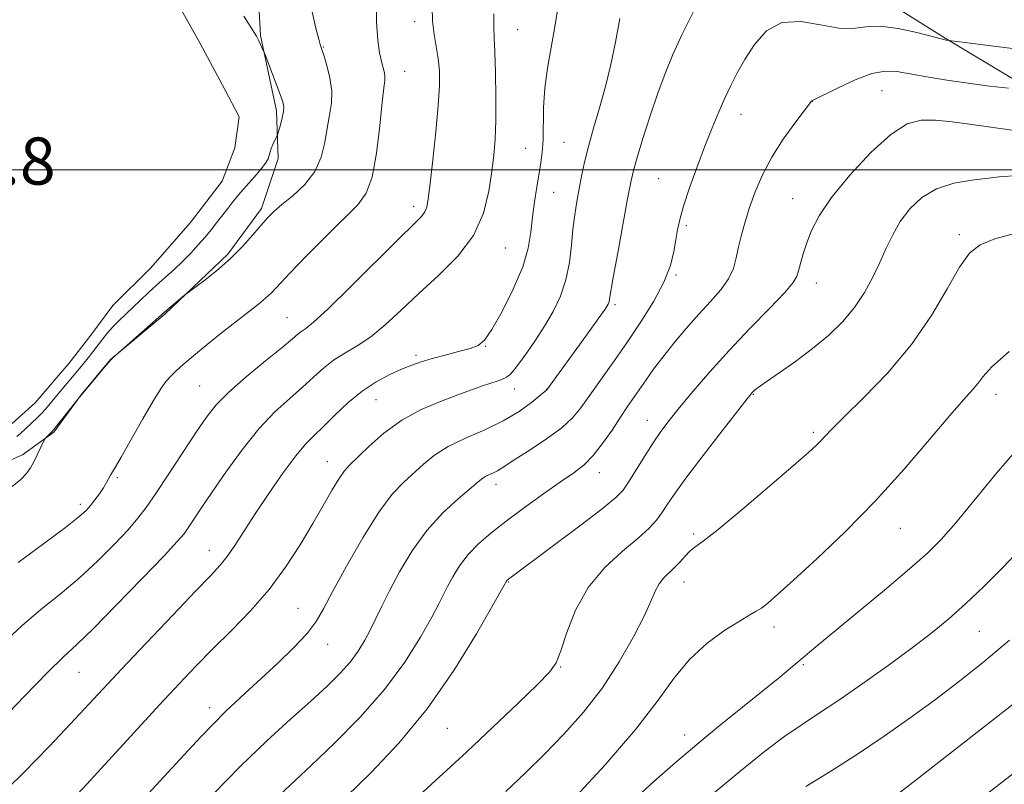
# Model space of a CAD drawing. Extents: x 2139800 to 2142700, y 302300 to 305200.
# Drawn here: x 2140730 to 2140897, y 304396 to 304525 of the extents above; entities that cross this region are included whole.
import ezdxf

# ---------------------------------------------------------------- set-up
doc = ezdxf.new("R2010")
doc.units = 0
doc.header["$MEASUREMENT"] = 0
for name, color, linetype, lineweight in [('BREAKLINE DTM HARD', 7, 'Continuous', 0), ('CONTOUR INDEX', 41, 'Continuous', 13), ('CONTOUR INTERMEDIATE', 44, 'Continuous', 0), ('GRID LINE', 7, 'Continuous', 0), ('POND', 7, 'Continuous', 0), ('SPOT ELEVATION DTM', 2, 'Continuous', 13), ('WATER ELEVATION', 140, 'Continuous', 0)]:
    doc.layers.add(name, color=color, linetype=linetype, lineweight=lineweight)
doc.styles.add('Style-WORKING', font='WORKING.shx')

msp = doc.modelspace()

# ---------------------------------------------------------------- linework, layer by layer
at = {"layer": 'BREAKLINE DTM HARD'}
for points in [[(2140770.55, 304534.07, 1032.93), (2140771.18, 304522.76, 1032.09), (2140773.92, 304510.02, 1031.66), (2140774.22, 304501.89, 1032.33), (2140771.34, 304493.43, 1033.61), (2140765.64, 304485.7, 1033.71), (2140754.97, 304475.52, 1034.14), (2140745.74, 304467.81, 1033.99), (2140740.75, 304461.83, 1033.99), (2140736.12, 304455.5, 1034.14), (2140730.79, 304451.65, 1033.64), (2140726.89, 304449.91, 1033.25)], [(2140904.66, 304511.99, 1050.32), (2140887.42, 304522.35, 1047.91), (2140874.4, 304530.56, 1046.64)]]:
    msp.add_polyline3d(points, dxfattribs=at)
at = {"layer": 'CONTOUR INDEX', "flags": 128}
for points, elevation in [([(2140810.804, 304526.467), (2140810.772, 304524.131), (2140810.849, 304522.333), (2140810.973, 304520.035), (2140811.086, 304516.516), (2140811.154, 304512.326), (2140811.143, 304508.335), (2140811.027, 304505.169), (2140810.802, 304502.482), (2140810.467, 304499.685), (2140809.968, 304496.343), (2140809.03, 304492.628), (2140807.324, 304488.865), (2140804.66, 304485.322), (2140801.406, 304482.037), (2140798.067, 304478.989), (2140795.05, 304476.181), (2140792.363, 304473.701), (2140789.914, 304471.658), (2140787.629, 304470.105), (2140785.518, 304468.856), (2140783.609, 304467.666), (2140781.893, 304466.333), (2140780.204, 304464.817), (2140778.342, 304463.12), (2140776.148, 304461.209), (2140773.651, 304458.915), (2140770.925, 304456.034), (2140768.075, 304452.49), (2140765.331, 304448.713), (2140762.954, 304445.259), (2140761.143, 304442.569), (2140758.937, 304439.25), (2140758.212, 304438.228), (2140757.075, 304436.899), (2140754.839, 304434.509), (2140751.116, 304430.627), (2140746.719, 304426.108), (2140742.765, 304422.125), (2140740.009, 304419.468), (2140737.778, 304417.375), (2140735.038, 304414.699), (2140731.116, 304410.688), (2140723.135, 304402.395)], 1040), ([(2140898.143, 304513.836), (2140894.938, 304514.214), (2140891.321, 304514.68), (2140887.677, 304515.205), (2140884.289, 304515.746), (2140879.186, 304516.658), (2140877.208, 304516.754), (2140874.958, 304516.318), (2140872.114, 304515.24), (2140869.153, 304513.87), (2140864.779, 304511.716), (2140864.695, 304511.623), (2140863.451, 304510.004), (2140861.868, 304507.92), (2140859.898, 304505.168), (2140857.958, 304502.125), (2140856.382, 304499.113), (2140855.163, 304496.242), (2140854.209, 304493.571), (2140853.441, 304491.141), (2140852.827, 304488.935), (2140852.35, 304486.918), (2140851.957, 304485.05), (2140851.459, 304483.265), (2140850.631, 304481.489), (2140849.312, 304479.649), (2140847.579, 304477.673), (2140845.574, 304475.489), (2140843.439, 304473.07), (2140841.344, 304470.576), (2140839.46, 304468.212), (2140837.915, 304466.14), (2140836.652, 304464.344), (2140833.509, 304459.805), (2140832.3, 304458.02), (2140830.856, 304455.84), (2140829.266, 304453.541), (2140827.663, 304451.496), (2140826.106, 304449.945), (2140824.365, 304448.604), (2140822.137, 304447.058), (2140819.246, 304445.014), (2140816.021, 304442.676), (2140812.919, 304440.37), (2140810.303, 304438.341), (2140808.172, 304436.504), (2140806.431, 304434.692), (2140804.998, 304432.795), (2140803.844, 304430.932), (2140802.951, 304429.276), (2140801.458, 304426.325), (2140800.249, 304424.059), (2140798.343, 304420.696), (2140795.67, 304416.476), (2140792.212, 304411.799), (2140788.058, 304407.057), (2140783.721, 304402.634), (2140779.821, 304398.905), (2140774.473, 304393.951)], 1050), ([(2140899.632, 304452.581), (2140896.127, 304448.5), (2140889.209, 304440.109), (2140886.726, 304437.259), (2140884.396, 304434.93), (2140881.363, 304432.265), (2140877.096, 304428.689), (2140865.444, 304419.062), (2140861.136, 304415.416), (2140859.316, 304413.909), (2140856.749, 304411.819), (2140849.281, 304405.789), (2140845.263, 304402.492), (2140841.576, 304399.375), (2140837.948, 304396.179), (2140833.95, 304392.515)], 1060)]:
    msp.add_lwpolyline(points, dxfattribs=dict(at, elevation=elevation))
at = {"layer": 'CONTOUR INTERMEDIATE', "flags": 128}
for points, elevation in [([(2140821.693, 304527.736), (2140821.153, 304524.246), (2140820.521, 304520.749), (2140819.906, 304517.265), (2140819.448, 304513.848), (2140819.24, 304510.572), (2140819.148, 304505.023), (2140819.01, 304502.98), (2140818.768, 304501.19), (2140818.07, 304497.07), (2140817.693, 304494.575), (2140817.368, 304491.997), (2140817.095, 304489.441), (2140816.635, 304486.702), (2140815.695, 304483.503), (2140814.107, 304479.731), (2140812.214, 304475.949), (2140810.486, 304472.887), (2140809.237, 304471.065), (2140808.161, 304470.168), (2140806.796, 304469.668), (2140804.827, 304469.14), (2140802.524, 304468.548), (2140800.308, 304467.957), (2140798.478, 304467.406), (2140796.857, 304466.83), (2140795.148, 304466.138), (2140793.125, 304465.238), (2140790.844, 304464.038), (2140788.432, 304462.443), (2140786.02, 304460.436), (2140783.765, 304458.298), (2140781.828, 304456.387), (2140780.281, 304454.907), (2140778.85, 304453.448), (2140777.173, 304451.448), (2140775.008, 304448.531), (2140772.592, 304445.071), (2140770.284, 304441.629), (2140766.816, 304436.262), (2140765.536, 304434.381), (2140764.349, 304432.883), (2140762.754, 304431.16), (2140760.175, 304428.486), (2140756.288, 304424.423), (2140751.783, 304419.682), (2140747.609, 304415.261), (2140744.431, 304411.864), (2140738.957, 304405.979), (2140735.331, 304402.14), (2140730.898, 304397.605), (2140725.784, 304392.644)], 1042), ([(2140790.854, 304529.071), (2140790.893, 304525.029), (2140791.097, 304521.983), (2140791.408, 304519.858), (2140791.741, 304518.376), (2140792.022, 304517.288), (2140792.221, 304516.466), (2140792.319, 304515.811), (2140792.296, 304515.134), (2140792.147, 304513.89), (2140791.865, 304511.445), (2140791.445, 304507.469), (2140790.871, 304502.843), (2140790.128, 304498.753), (2140789.153, 304496.026), (2140787.706, 304494.061), (2140782.427, 304488.858), (2140779.06, 304485.443), (2140776.15, 304482.433), (2140773.044, 304479.144), (2140772.064, 304478.206), (2140770.873, 304477.216), (2140767.286, 304474.436), (2140764.793, 304472.474), (2140762.165, 304470.368), (2140759.822, 304468.449), (2140758.08, 304466.967), (2140756.856, 304465.858), (2140755.966, 304464.981), (2140755.209, 304464.139), (2140754.326, 304462.92), (2140753.045, 304460.858), (2140751.22, 304457.72), (2140747.524, 304451.229), (2140746.507, 304449.487), (2140745.735, 304448.205), (2140745.054, 304446.919), (2140744.525, 304446.028), (2140743.843, 304445.011), (2140743.083, 304443.97), (2140742.344, 304443.025), (2140741.606, 304442.197), (2140740.384, 304441.115), (2140738.074, 304439.313), (2140734.358, 304436.53), (2140730.07, 304433.341)], 1036), ([(2140800.339, 304527.62), (2140800.4, 304525.19), (2140800.661, 304522.978), (2140801.023, 304520.892), (2140801.357, 304518.87), (2140801.55, 304516.786), (2140801.56, 304514.267), (2140801.36, 304510.88), (2140800.952, 304506.43), (2140800.449, 304501.684), (2140799.993, 304497.65), (2140799.68, 304495.073), (2140799.424, 304493.659), (2140799.093, 304492.853), (2140798.498, 304492.093), (2140797.213, 304490.793), (2140794.751, 304488.364), (2140786.486, 304480.116), (2140782.641, 304476.363), (2140780.197, 304474.131), (2140778.893, 304473.094), (2140778.197, 304472.624), (2140777.59, 304472.152), (2140776.622, 304471.326), (2140774.856, 304469.852), (2140772.057, 304467.571), (2140768.788, 304464.869), (2140765.811, 304462.267), (2140763.667, 304460.107), (2140762.007, 304458.02), (2140760.265, 304455.454), (2140755.616, 304448.378), (2140753.441, 304445.095), (2140751.81, 304442.72), (2140750.396, 304440.868), (2140748.714, 304438.932), (2140746.397, 304436.461), (2140743.556, 304433.617), (2140740.419, 304430.719), (2140737.184, 304427.999), (2140733.924, 304425.358), (2140730.683, 304422.613), (2140727.515, 304419.677)], 1038), ([(2140779.877, 304527.282), (2140780.608, 304524.048), (2140781.067, 304522.14), (2140781.303, 304521.276), (2140781.509, 304520.721), (2140781.666, 304520.259), (2140781.976, 304519.298), (2140782.473, 304517.667), (2140782.985, 304515.588), (2140783.286, 304513.383), (2140783.218, 304511.293), (2140782.892, 304509.239), (2140782.483, 304507.056), (2140782.089, 304504.642), (2140781.502, 304502.123), (2140780.432, 304499.684), (2140778.719, 304497.486), (2140776.7, 304495.603), (2140774.84, 304494.081), (2140773.471, 304492.913), (2140772.396, 304491.854), (2140771.288, 304490.602), (2140769.878, 304488.937), (2140768.125, 304486.966), (2140766.05, 304484.877), (2140763.733, 304482.86), (2140761.513, 304481.11), (2140758.317, 304478.723), (2140754.897, 304475.846), (2140746.112, 304468.088), (2140745.757, 304467.7), (2140745.055, 304466.89), (2140740.224, 304461.129), (2140736.142, 304455.925), (2140735.858, 304455.594), (2140734.674, 304454.452), (2140734.535, 304454.216), (2140733.297, 304451.617), (2140732.715, 304450.439), (2140732.163, 304449.419), (2140731.493, 304448.47), (2140730.51, 304447.442), (2140729.07, 304446.229)], 1034), ([(2140768.353, 304526.079), (2140770.508, 304522.646), (2140770.892, 304521.894), (2140771.725, 304520.142), (2140771.91, 304519.684), (2140774.547, 304512.784), (2140774.995, 304511.527), (2140775.164, 304510.696), (2140775.102, 304509.882), (2140774.868, 304508.797), (2140774.561, 304507.622), (2140774.129, 304506.104), (2140774.019, 304505.798), (2140773.295, 304504.264), (2140773.018, 304503.604), (2140772.838, 304503.07), (2140772.635, 304502.256), (2140772.494, 304501.85), (2140772.176, 304501.295), (2140771.537, 304500.448), (2140770.491, 304499.224), (2140769.196, 304497.752), (2140767.866, 304496.22), (2140766.676, 304494.778), (2140765.622, 304493.442), (2140763.738, 304491.008), (2140762.799, 304489.827), (2140761.779, 304488.585), (2140760.629, 304487.238), (2140759.355, 304485.828), (2140757.976, 304484.416), (2140756.517, 304483.05), (2140753.552, 304480.41), (2140752.139, 304479.099), (2140749.519, 304476.606), (2140747.188, 304474.431), (2140746.162, 304473.396), (2140745.243, 304472.348), (2140744.408, 304471.3), (2140742.147, 304468.365), (2140740.763, 304466.646), (2140736.259, 304461.284), (2140734.734, 304459.436), (2140734.035, 304458.655), (2140733.29, 304457.902), (2140730.438, 304455.271), (2140729.816, 304454.742)], 1032), ([(2140844.776, 304527.075), (2140842.789, 304523.023), (2140841.181, 304519.549), (2140839.853, 304516.364), (2140838.607, 304512.995), (2140837.31, 304509.157), (2140836.082, 304505.307), (2140835.104, 304502.091), (2140834.484, 304499.873), (2140834.038, 304497.883), (2140833.507, 304495.07), (2140831.823, 304485.897), (2140831.073, 304481.729), (2140830.457, 304478.085), (2140830.364, 304477.613), (2140830.196, 304477.201), (2140829.678, 304476.375), (2140828.512, 304474.703), (2140826.549, 304471.961), (2140819.808, 304462.653), (2140817.168, 304460.502), (2140815.077, 304458.986), (2140812.401, 304457.377), (2140809.258, 304455.868), (2140806.008, 304454.441), (2140803.069, 304453.02), (2140800.748, 304451.549), (2140798.888, 304450.045), (2140795.501, 304446.98), (2140793.561, 304444.935), (2140791.258, 304441.887), (2140788.551, 304437.574), (2140785.806, 304432.767), (2140783.494, 304428.491), (2140781.909, 304425.484), (2140780.64, 304423.334), (2140779.1, 304421.337), (2140776.862, 304418.955), (2140774.135, 304416.306), (2140771.288, 304413.668), (2140768.518, 304411.142), (2140765.337, 304408.11), (2140761.086, 304403.773), (2140755.45, 304397.736), (2140749.489, 304391.216)], 1046), ([(2140832.197, 304525.645), (2140831.473, 304521.649), (2140830.654, 304517.848), (2140829.734, 304514.155), (2140828.725, 304510.525), (2140827.724, 304507.073), (2140826.849, 304503.955), (2140826.184, 304501.275), (2140825.683, 304498.928), (2140825.267, 304496.759), (2140824.877, 304494.617), (2140824.518, 304492.378), (2140824.214, 304489.922), (2140823.959, 304487.177), (2140823.621, 304484.264), (2140823.038, 304481.352), (2140822.092, 304478.578), (2140820.842, 304475.951), (2140819.393, 304473.45), (2140817.857, 304471.08), (2140816.386, 304468.965), (2140815.143, 304467.258), (2140814.236, 304466.062), (2140813.557, 304465.286), (2140812.944, 304464.792), (2140812.249, 304464.447), (2140811.388, 304464.148), (2140810.289, 304463.798), (2140808.874, 304463.313), (2140804.672, 304461.798), (2140801.732, 304460.705), (2140798.46, 304459.3), (2140795.167, 304457.496), (2140792.139, 304455.293), (2140789.561, 304453.031), (2140786.293, 304449.873), (2140785.394, 304448.88), (2140784.521, 304447.63), (2140783.37, 304445.704), (2140780.071, 304439.955), (2140777.934, 304436.376), (2140775.463, 304432.575), (2140772.643, 304428.776), (2140769.502, 304425.17), (2140766.245, 304421.808), (2140763.12, 304418.712), (2140760.266, 304415.826), (2140757.376, 304412.8), (2140754.034, 304409.208), (2140741.693, 304395.758), (2140738.468, 304392.286)], 1044), ([(2140898.856, 304520.57), (2140887.588, 304522.02), (2140887.358, 304522.062), (2140886.701, 304522.22), (2140882.587, 304523.266), (2140879.406, 304523.95), (2140876.349, 304524.341), (2140873.912, 304524.251), (2140871.756, 304523.999), (2140869.333, 304524.033), (2140866.271, 304524.604), (2140862.894, 304525.17), (2140859.701, 304524.991), (2140857.087, 304523.553), (2140855.033, 304521.254), (2140853.419, 304518.717), (2140852.122, 304516.428), (2140851.023, 304514.316), (2140850.004, 304512.175), (2140848.96, 304509.814), (2140847.844, 304507.124), (2140846.622, 304504.011), (2140845.301, 304500.482), (2140844.031, 304496.929), (2140843.002, 304493.844), (2140842.347, 304491.56), (2140841.963, 304489.795), (2140841.694, 304488.11), (2140841.367, 304486.133), (2140840.771, 304483.757), (2140839.678, 304480.942), (2140837.945, 304477.691), (2140835.75, 304474.182), (2140833.354, 304470.639), (2140830.995, 304467.269), (2140825.578, 304459.618), (2140824.164, 304457.898), (2140822.316, 304456.199), (2140819.757, 304454.326), (2140816.947, 304452.472), (2140814.527, 304450.93), (2140812.066, 304449.305), (2140811.432, 304448.923), (2140810.763, 304448.602), (2140810.072, 304448.298), (2140809.448, 304447.996), (2140808.904, 304447.643), (2140808.159, 304447.039), (2140804.762, 304444.184), (2140802.155, 304441.768), (2140799.434, 304438.768), (2140796.944, 304435.314), (2140794.803, 304431.767), (2140793.075, 304428.548), (2140791.78, 304425.962), (2140790.773, 304423.868), (2140789.868, 304422.013), (2140788.895, 304420.184), (2140787.76, 304418.335), (2140786.386, 304416.466), (2140784.685, 304414.542), (2140782.522, 304412.403), (2140779.751, 304409.859), (2140776.282, 304406.753), (2140772.24, 304403.061), (2140767.807, 304398.792), (2140763.183, 304394.036)], 1048), ([(2140899.198, 304506.667), (2140894.382, 304507.315), (2140891.554, 304507.728), (2140888.584, 304508.135), (2140885.787, 304508.424), (2140883.351, 304508.428), (2140880.964, 304507.767), (2140878.191, 304506.006), (2140874.781, 304502.917), (2140871.206, 304499.086), (2140868.123, 304495.302), (2140866.023, 304492.188), (2140864.737, 304489.691), (2140863.928, 304487.593), (2140863.318, 304485.724), (2140862.849, 304484.118), (2140862.519, 304482.858), (2140862.245, 304481.925), (2140861.626, 304480.884), (2140860.182, 304479.196), (2140857.602, 304476.487), (2140854.268, 304473.04), (2140850.732, 304469.306), (2140847.467, 304465.687), (2140844.639, 304462.407), (2140842.335, 304459.642), (2140840.581, 304457.475), (2140839.167, 304455.608), (2140837.821, 304453.652), (2140836.353, 304451.35), (2140833.68, 304447.011), (2140832.747, 304445.641), (2140831.503, 304444.368), (2140829.189, 304442.49), (2140825.373, 304439.57), (2140820.944, 304436.233), (2140813.078, 304430.35), (2140812.992, 304430.262), (2140812.826, 304430.004), (2140812.716, 304429.802), (2140810.631, 304426.105), (2140807.845, 304421.261), (2140804.013, 304415.034), (2140799.5, 304408.537), (2140794.681, 304402.698), (2140789.964, 304397.714), (2140785.762, 304393.597)], 1052), ([(2140899.331, 304498.999), (2140897.007, 304498.872), (2140894.738, 304498.588), (2140891.955, 304498.25), (2140888.876, 304497.713), (2140885.918, 304496.769), (2140883.416, 304495.275), (2140881.388, 304493.358), (2140879.773, 304491.211), (2140878.493, 304488.987), (2140877.399, 304486.691), (2140876.33, 304484.286), (2140875.134, 304481.758), (2140873.724, 304479.179), (2140872.023, 304476.642), (2140869.974, 304474.219), (2140867.586, 304471.898), (2140864.888, 304469.647), (2140861.973, 304467.473), (2140859.2, 304465.532), (2140856.996, 304464.022), (2140855.662, 304463.075), (2140855.008, 304462.561), (2140854.722, 304462.287), (2140854.463, 304461.991), (2140853.789, 304461.145), (2140849.532, 304455.688), (2140846.31, 304451.513), (2140843.393, 304447.66), (2140841.409, 304444.921), (2140840.17, 304443.106), (2140839.288, 304441.786), (2140838.387, 304440.566), (2140837.153, 304439.207), (2140835.284, 304437.505), (2140832.627, 304435.288), (2140829.61, 304432.507), (2140826.811, 304429.143), (2140824.683, 304425.291), (2140823.187, 304421.485), (2140822.159, 304418.376), (2140821.363, 304416.349), (2140820.259, 304414.75), (2140818.232, 304412.661), (2140814.88, 304409.424), (2140810.649, 304405.408), (2140806.196, 304401.242), (2140798.128, 304393.821)], 1054), ([(2140899.37, 304489.227), (2140895.834, 304488.256), (2140893.352, 304487.253), (2140891.547, 304485.825), (2140889.842, 304483.457), (2140887.742, 304479.809), (2140885.061, 304475.251), (2140881.693, 304470.325), (2140877.673, 304465.551), (2140873.61, 304461.335), (2140870.251, 304458.057), (2140868.139, 304455.962), (2140866.985, 304454.755), (2140866.295, 304454.007), (2140865.558, 304453.274), (2140864.202, 304452.052), (2140861.64, 304449.82), (2140857.582, 304446.322), (2140852.93, 304442.354), (2140848.88, 304438.977), (2140846.326, 304436.966), (2140844.94, 304435.952), (2140844.092, 304435.281), (2140843.259, 304434.434), (2140842.361, 304433.432), (2140841.425, 304432.429), (2140839.611, 304430.687), (2140838.861, 304429.76), (2140838.244, 304428.604), (2140837.509, 304426.919), (2140836.347, 304424.372), (2140834.52, 304420.769), (2140832.096, 304416.498), (2140829.215, 304412.089), (2140826.024, 304407.98), (2140822.692, 304404.237), (2140819.39, 304400.832), (2140816.199, 304397.682), (2140812.84, 304394.483)], 1056), ([(2140898.292, 304469.185), (2140895.308, 304466.555), (2140893.797, 304464.892), (2140892.938, 304463.733), (2140891.986, 304462.6), (2140890.518, 304460.964), (2140888.188, 304458.287), (2140884.76, 304454.219), (2140880.44, 304449.177), (2140875.545, 304443.772), (2140870.432, 304438.571), (2140865.619, 304433.976), (2140861.665, 304430.346), (2140858.97, 304427.922), (2140857.287, 304426.47), (2140856.213, 304425.64), (2140855.341, 304425.085), (2140854.266, 304424.476), (2140852.58, 304423.491), (2140850.033, 304421.878), (2140847.01, 304419.673), (2140844.052, 304416.981), (2140841.474, 304413.835), (2140838.699, 304409.975), (2140834.922, 304405.067), (2140829.704, 304399.045), (2140824.059, 304392.92)], 1058), ([(2140900.197, 304435.7), (2140897.168, 304432.499), (2140893.956, 304429.285), (2140890.855, 304426.335), (2140888.038, 304423.819), (2140885.177, 304421.467), (2140881.82, 304418.899), (2140877.7, 304415.878), (2140873.28, 304412.728), (2140869.206, 304409.914), (2140865.927, 304407.745), (2140863.105, 304405.894), (2140860.203, 304403.879), (2140856.755, 304401.279), (2140852.562, 304397.919), (2140847.497, 304393.687)], 1062), ([(2140898.339, 304420.177), (2140894.022, 304416.57), (2140889.882, 304413.281), (2140885.74, 304410.132), (2140881.453, 304406.985), (2140877.025, 304403.867), (2140872.501, 304400.841), (2140867.973, 304397.98), (2140863.732, 304395.374)], 1064), ([(2140899.228, 304409.555), (2140882.179, 304396.26), (2140878.816, 304393.669)], 1066), ([(2140899.918, 304398.292), (2140891.79, 304392.02)], 1068)]:
    msp.add_lwpolyline(points, dxfattribs=dict(at, elevation=elevation))
at = {"layer": 'GRID LINE', "flags": 128}
msp.add_lwpolyline([(2142500, 304500), (2140000, 304500)], dxfattribs=at)
at = {"layer": 'POND', "elevation": 1030.74, "flags": 128}
msp.add_lwpolyline([(2140757.78, 304527.09), (2140760.93, 304521.41), (2140765.12, 304513.61), (2140767.56, 304509), (2140766.82, 304503.71), (2140764.66, 304498.07), (2140759.31, 304491.04), (2140752.55, 304483.31), (2140746.15, 304476.99), (2140742.23, 304471.72), (2140738.66, 304467.15), (2140732.97, 304460.47), (2140729.06, 304456.96)], dxfattribs=at)
at = {"layer": 'SPOT ELEVATION DTM'}
for p in [(2140797.38, 304525.11, 1037.49), (2140814.85, 304523.77, 1040.82), (2140781.88, 304520.81, 1034.08), (2140795.67, 304516.68, 1036.74), (2140876.69, 304513.4, 1051.04), (2140864.84, 304511.6, 1050.02), (2140852.74, 304509.4, 1048.67), (2140822.7, 304504.67, 1043.05), (2140816.2, 304503.62, 1041.02), (2140838.8, 304498.51, 1047.09), (2140820.96, 304496.16, 1043.02), (2140861.52, 304495.1, 1051.24), (2140797.2, 304493.77, 1037.54), (2140843.45, 304490.53, 1048.28), (2140889.78, 304488.99, 1055.64), (2140812.75, 304486.74, 1040.79), (2140841.74, 304482.14, 1048.18), (2140865.56, 304480.78, 1052.64), (2140831.39, 304477.09, 1046.28), (2140775.68, 304474.93, 1037.07), (2140809.4, 304470.05, 1042.05), (2140797.59, 304468.53, 1041.65), (2140760.87, 304463.33, 1037.03), (2140814.28, 304462.81, 1044.63), (2140819.77, 304462.75, 1045.97), (2140790.82, 304460.98, 1042.92), (2140854.84, 304461.91, 1054.09), (2140896.03, 304461.92, 1058.55), (2140836.86, 304457.48, 1051.29), (2140865, 304455.44, 1055.72), (2140782.52, 304450.47, 1043.28), (2140746.87, 304447.74, 1036.2), (2140828.73, 304448.59, 1050.65), (2140811.17, 304446.64, 1048.54), (2140740.63, 304443.25, 1035.6), (2140879.77, 304439.18, 1058.8), (2140844.72, 304438.19, 1055.7), (2140762.51, 304435.45, 1041.3), (2140813.32, 304430.04, 1052.1), (2140843.1, 304430.05, 1056.7), (2140777.54, 304425.58, 1045.1), (2140858.34, 304422.42, 1058.5), (2140893.19, 304421.68, 1062.9), (2140782.6, 304419.5, 1046.7), (2140863.34, 304416.01, 1060.2), (2140740.39, 304414.71, 1040.9), (2140822.14, 304415.64, 1054.1), (2140762.57, 304408.75, 1045.5), (2140802.92, 304405.2, 1052.9), (2140843.19, 304404.09, 1059.4)]:
    msp.add_point(p, dxfattribs=at)

# ---------------------------------------------------------------- texts
at = {"layer": 'WATER ELEVATION', "style": 'Style-WORKING'}
msp.add_text('1030.8', height=8, dxfattribs=at).set_placement((2140703.1, 304497.48, 1030.8))

doc.saveas('drawing.dxf')
